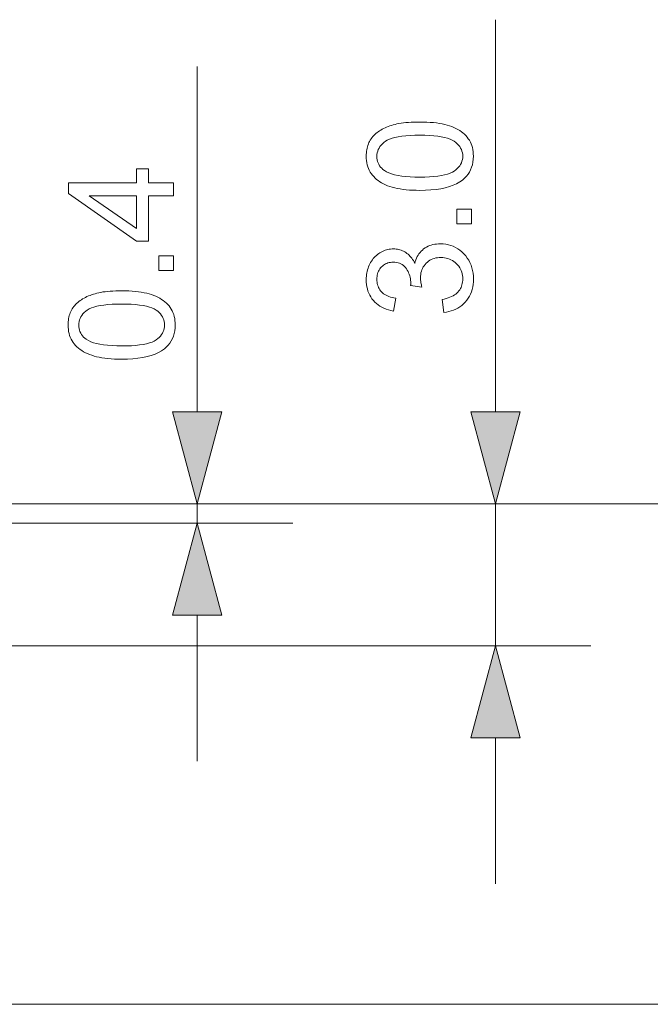
# Model space of a CAD drawing. Extents: x 8 to 292, y 8 to 202.
# Drawn here: x 60 to 73, y 40 to 61 of the extents above; entities that cross this region are included whole.
import ezdxf

# ---------------------------------------------------------------- set-up
doc = ezdxf.new("R2010")
doc.units = 0

msp = doc.modelspace()

# ---------------------------------------------------------------- linework, layer by layer
at = {"color": 7, "lineweight": 13, "ltscale": 0.205759}
msp.add_line((70.22, 52.651), (70.22, 60.881), dxfattribs=at)
at = {"color": 7, "lineweight": 13, "ltscale": 0.181281}
msp.add_line((63.969, 52.651), (63.969, 59.902), dxfattribs=at)
at = {"color": 7, "lineweight": 13}
for p, q in [((54.252, 50.719), (80.134, 50.719)), ((53.446, 40.219), (80.134, 40.219))]:
    msp.add_line(p, q, dxfattribs=at)
at = {"color": 7, "lineweight": 13, "ltscale": 0.1662}
msp.add_line((59.321, 50.719), (65.969, 50.719), dxfattribs=at)
at = {"color": 7, "lineweight": 13, "ltscale": 0.322482}
msp.add_line((59.321, 50.719), (72.22, 50.719), dxfattribs=at)
at = {"color": 7, "lineweight": 13, "ltscale": 0.01}
msp.add_line((63.969, 50.319), (63.969, 50.719), dxfattribs=at)
at = {"color": 7, "lineweight": 13, "ltscale": 0.074375}
msp.add_line((70.22, 47.744), (70.22, 50.719), dxfattribs=at)
at = {"color": 7, "lineweight": 13, "ltscale": 0.2987}
msp.add_line((54.021, 50.319), (65.969, 50.319), dxfattribs=at)
at = {"color": 7, "lineweight": 13, "ltscale": 0.076704}
for p, q in [((63.969, 45.319), (63.969, 48.387)), ((70.22, 42.744), (70.22, 45.812))]:
    msp.add_line(p, q, dxfattribs=at)
at = {"color": 7, "lineweight": 13, "ltscale": 0.469357}
msp.add_line((53.446, 47.744), (72.22, 47.744), dxfattribs=at)
at = {"color": 7, "lineweight": 13}
for points in [[(68.635, 57.3), (68.558, 57.301), (68.485, 57.303), (68.415, 57.307), (68.347, 57.313), (68.283, 57.32), (68.222, 57.329), (68.163, 57.339), (68.108, 57.351), (68.056, 57.365), (68.007, 57.38), (67.96, 57.397), (67.916, 57.415), (67.874, 57.435), (67.834, 57.457), (67.796, 57.48), (67.761, 57.504), (67.727, 57.531), (67.696, 57.558), (67.667, 57.588), (67.64, 57.619), (67.615, 57.651), (67.594, 57.685), (67.574, 57.721), (67.557, 57.758), (67.543, 57.797), (67.532, 57.838), (67.523, 57.88), (67.516, 57.924), (67.512, 57.97), (67.511, 58.017), (67.512, 58.052), (67.514, 58.086), (67.517, 58.119), (67.522, 58.152), (67.529, 58.183), (67.537, 58.214), (67.546, 58.244), (67.557, 58.273), (67.569, 58.301), (67.582, 58.328), (67.597, 58.354), (67.613, 58.379), (67.631, 58.404), (67.649, 58.427), (67.669, 58.45), (67.69, 58.471), (67.713, 58.492), (67.737, 58.512), (67.762, 58.53), (67.788, 58.548), (67.815, 58.565), (67.844, 58.582), (67.874, 58.597), (67.905, 58.612), (67.937, 58.626), (67.97, 58.639), (68.005, 58.652), (68.04, 58.664), (68.077, 58.675), (68.115, 58.685), (68.155, 58.694), (68.197, 58.703), (68.243, 58.71), (68.291, 58.717), (68.341, 58.722), (68.395, 58.726), (68.451, 58.73), (68.509, 58.732), (68.571, 58.734), (68.635, 58.734), (68.711, 58.734), (68.784, 58.731), (68.854, 58.727), (68.921, 58.722), (68.985, 58.714), (69.046, 58.706), (69.104, 58.695), (69.159, 58.683), (69.211, 58.67), (69.26, 58.655), (69.306, 58.638), (69.351, 58.62), (69.393, 58.6), (69.433, 58.579), (69.471, 58.556), (69.507, 58.531), (69.54, 58.505), (69.571, 58.477), (69.601, 58.448), (69.628, 58.417), (69.652, 58.384), (69.674, 58.35), (69.694, 58.314), (69.711, 58.277), (69.725, 58.238), (69.737, 58.197), (69.746, 58.155), (69.752, 58.11), (69.756, 58.065), (69.757, 58.017), (69.755, 57.955), (69.748, 57.895), (69.737, 57.838), (69.721, 57.784), (69.7, 57.733), (69.675, 57.684), (69.646, 57.639), (69.611, 57.595), (69.573, 57.555), (69.529, 57.517), (69.471, 57.476), (69.406, 57.439), (69.334, 57.406), (69.254, 57.378), (69.168, 57.354), (69.076, 57.335), (68.976, 57.319), (68.869, 57.308), (68.755, 57.302)], [(68.635, 57.577), (68.74, 57.579), (68.837, 57.582), (68.927, 57.589), (69.01, 57.598), (69.086, 57.609), (69.155, 57.623), (69.216, 57.639), (69.27, 57.659), (69.317, 57.68), (69.356, 57.704), (69.39, 57.73), (69.421, 57.757), (69.447, 57.786), (69.471, 57.815), (69.491, 57.846), (69.507, 57.878), (69.519, 57.911), (69.528, 57.945), (69.534, 57.98), (69.535, 58.017), (69.534, 58.054), (69.528, 58.089), (69.519, 58.123), (69.507, 58.156), (69.49, 58.188), (69.471, 58.219), (69.447, 58.249), (69.42, 58.277), (69.389, 58.304), (69.355, 58.33), (69.316, 58.354), (69.269, 58.376), (69.215, 58.395), (69.154, 58.411), (69.085, 58.425), (69.01, 58.436), (68.927, 58.445), (68.837, 58.452), (68.739, 58.455), (68.635, 58.457), (68.53, 58.455), (68.432, 58.452), (68.342, 58.445), (68.259, 58.436), (68.183, 58.425), (68.114, 58.411), (68.053, 58.395), (67.999, 58.376), (67.952, 58.354), (67.913, 58.33), (67.879, 58.304), (67.849, 58.277), (67.822, 58.248), (67.799, 58.219), (67.779, 58.188), (67.763, 58.155), (67.751, 58.122), (67.742, 58.087), (67.736, 58.051), (67.735, 58.014), (67.736, 57.978), (67.741, 57.943), (67.749, 57.909), (67.76, 57.877), (67.774, 57.847), (67.791, 57.818), (67.812, 57.79), (67.835, 57.764), (67.862, 57.74), (67.892, 57.717), (67.936, 57.69), (67.986, 57.667), (68.043, 57.646), (68.107, 57.628), (68.178, 57.612), (68.256, 57.6), (68.341, 57.59), (68.432, 57.583), (68.53, 57.579)], [(63.469, 57.187), (62.942, 57.187), (62.942, 56.232), (62.694, 56.232), (61.269, 57.236), (61.269, 57.457), (62.694, 57.457), (62.694, 57.754), (62.942, 57.754), (62.942, 57.457), (63.469, 57.457)], [(62.694, 57.187), (61.702, 57.187), (62.694, 56.498)], [(69.72, 56.597), (69.412, 56.597), (69.412, 56.905), (69.72, 56.905)], [(69.139, 54.738), (69.103, 55.008), (69.148, 55.018), (69.19, 55.029), (69.229, 55.042), (69.266, 55.056), (69.301, 55.071), (69.333, 55.088), (69.362, 55.105), (69.388, 55.124), (69.413, 55.145), (69.434, 55.167), (69.453, 55.189), (69.471, 55.213), (69.486, 55.238), (69.499, 55.264), (69.51, 55.291), (69.519, 55.318), (69.526, 55.347), (69.531, 55.377), (69.534, 55.407), (69.535, 55.439), (69.534, 55.476), (69.53, 55.513), (69.523, 55.548), (69.514, 55.582), (69.502, 55.615), (69.488, 55.646), (69.471, 55.677), (69.451, 55.706), (69.428, 55.734), (69.403, 55.761), (69.376, 55.786), (69.348, 55.808), (69.318, 55.828), (69.288, 55.845), (69.255, 55.859), (69.222, 55.871), (69.188, 55.88), (69.152, 55.887), (69.115, 55.891), (69.076, 55.892), (69.04, 55.891), (69.004, 55.887), (68.97, 55.881), (68.938, 55.873), (68.906, 55.862), (68.876, 55.848), (68.848, 55.833), (68.82, 55.814), (68.794, 55.794), (68.769, 55.771), (68.746, 55.746), (68.726, 55.719), (68.708, 55.692), (68.692, 55.663), (68.679, 55.632), (68.668, 55.601), (68.659, 55.568), (68.653, 55.534), (68.65, 55.498), (68.648, 55.461), (68.649, 55.446), (68.65, 55.429), (68.651, 55.412), (68.653, 55.394), (68.656, 55.375), (68.659, 55.356), (68.663, 55.336), (68.668, 55.315), (68.673, 55.293), (68.678, 55.271), (68.441, 55.301), (68.442, 55.306), (68.442, 55.311), (68.443, 55.316), (68.443, 55.321), (68.444, 55.325), (68.444, 55.329), (68.444, 55.333), (68.444, 55.337), (68.444, 55.341), (68.444, 55.344), (68.443, 55.379), (68.441, 55.412), (68.436, 55.445), (68.43, 55.477), (68.422, 55.508), (68.412, 55.539), (68.4, 55.569), (68.387, 55.598), (68.371, 55.627), (68.354, 55.655), (68.335, 55.681), (68.314, 55.705), (68.292, 55.725), (68.267, 55.743), (68.24, 55.759), (68.211, 55.771), (68.18, 55.781), (68.148, 55.788), (68.113, 55.792), (68.077, 55.793), (68.048, 55.792), (68.019, 55.789), (67.992, 55.784), (67.966, 55.777), (67.941, 55.768), (67.917, 55.757), (67.894, 55.744), (67.872, 55.729), (67.851, 55.712), (67.831, 55.692), (67.812, 55.672), (67.795, 55.65), (67.781, 55.627), (67.768, 55.603), (67.757, 55.577), (67.749, 55.551), (67.742, 55.523), (67.737, 55.494), (67.734, 55.464), (67.733, 55.433), (67.734, 55.402), (67.737, 55.372), (67.742, 55.343), (67.749, 55.315), (67.758, 55.288), (67.769, 55.263), (67.782, 55.238), (67.796, 55.214), (67.813, 55.192), (67.832, 55.17), (67.853, 55.15), (67.876, 55.131), (67.9, 55.114), (67.927, 55.098), (67.956, 55.084), (67.987, 55.071), (68.019, 55.06), (68.054, 55.05), (68.091, 55.042), (68.129, 55.035), (68.081, 54.765), (68.028, 54.776), (67.977, 54.79), (67.929, 54.806), (67.883, 54.825), (67.84, 54.846), (67.799, 54.87), (67.761, 54.896), (67.725, 54.925), (67.691, 54.956), (67.66, 54.99), (67.632, 55.026), (67.607, 55.064), (67.584, 55.103), (67.565, 55.144), (67.548, 55.187), (67.535, 55.232), (67.524, 55.278), (67.517, 55.326), (67.512, 55.376), (67.511, 55.427), (67.512, 55.463), (67.514, 55.498), (67.518, 55.532), (67.523, 55.566), (67.53, 55.6), (67.539, 55.633), (67.549, 55.665), (67.56, 55.697), (67.574, 55.728), (67.588, 55.759), (67.604, 55.788), (67.621, 55.816), (67.64, 55.843), (67.659, 55.868), (67.68, 55.892), (67.701, 55.915), (67.724, 55.936), (67.748, 55.955), (67.773, 55.974), (67.799, 55.99), (67.826, 56.006), (67.853, 56.019), (67.881, 56.031), (67.909, 56.042), (67.937, 56.051), (67.965, 56.058), (67.994, 56.063), (68.023, 56.067), (68.053, 56.07), (68.083, 56.071), (68.111, 56.07), (68.139, 56.068), (68.166, 56.064), (68.193, 56.058), (68.219, 56.052), (68.245, 56.043), (68.27, 56.033), (68.294, 56.022), (68.319, 56.009), (68.342, 55.994), (68.365, 55.978), (68.387, 55.961), (68.408, 55.942), (68.428, 55.921), (68.447, 55.899), (68.465, 55.876), (68.483, 55.851), (68.499, 55.825), (68.514, 55.797), (68.528, 55.768), (68.538, 55.806), (68.55, 55.842), (68.564, 55.877), (68.58, 55.91), (68.598, 55.941), (68.617, 55.97), (68.639, 55.998), (68.662, 56.024), (68.688, 56.048), (68.715, 56.071), (68.744, 56.091), (68.775, 56.11), (68.807, 56.126), (68.84, 56.14), (68.875, 56.152), (68.911, 56.161), (68.949, 56.169), (68.988, 56.174), (69.028, 56.178), (69.07, 56.179), (69.127, 56.177), (69.182, 56.17), (69.235, 56.16), (69.287, 56.145), (69.336, 56.126), (69.384, 56.103), (69.431, 56.076), (69.475, 56.044), (69.518, 56.009), (69.559, 55.969), (69.597, 55.925), (69.631, 55.88), (69.661, 55.833), (69.687, 55.783), (69.709, 55.731), (69.727, 55.677), (69.741, 55.62), (69.751, 55.561), (69.757, 55.5), (69.759, 55.437), (69.757, 55.38), (69.752, 55.325), (69.743, 55.272), (69.731, 55.221), (69.716, 55.172), (69.697, 55.125), (69.674, 55.08), (69.649, 55.037), (69.619, 54.996), (69.586, 54.956), (69.551, 54.92), (69.513, 54.886), (69.474, 54.856), (69.432, 54.83), (69.388, 54.806), (69.343, 54.786), (69.295, 54.769), (69.245, 54.755), (69.193, 54.745)], [(63.469, 55.618), (63.161, 55.618), (63.161, 55.926), (63.469, 55.926)], [(62.384, 53.757), (62.307, 53.758), (62.234, 53.761), (62.163, 53.765), (62.096, 53.77), (62.032, 53.778), (61.97, 53.786), (61.912, 53.797), (61.857, 53.809), (61.805, 53.822), (61.756, 53.838), (61.709, 53.855), (61.665, 53.873), (61.623, 53.893), (61.583, 53.914), (61.545, 53.938), (61.509, 53.962), (61.476, 53.988), (61.445, 54.016), (61.416, 54.045), (61.389, 54.076), (61.364, 54.109), (61.342, 54.143), (61.323, 54.179), (61.306, 54.216), (61.292, 54.255), (61.28, 54.296), (61.271, 54.338), (61.265, 54.382), (61.261, 54.428), (61.26, 54.475), (61.26, 54.51), (61.263, 54.544), (61.266, 54.577), (61.271, 54.609), (61.277, 54.641), (61.285, 54.672), (61.295, 54.701), (61.305, 54.73), (61.317, 54.758), (61.331, 54.785), (61.346, 54.812), (61.362, 54.837), (61.379, 54.861), (61.398, 54.885), (61.418, 54.907), (61.439, 54.929), (61.462, 54.95), (61.485, 54.969), (61.51, 54.988), (61.537, 55.006), (61.564, 55.023), (61.593, 55.039), (61.622, 55.055), (61.653, 55.07), (61.685, 55.084), (61.719, 55.097), (61.753, 55.109), (61.789, 55.121), (61.826, 55.132), (61.864, 55.143), (61.904, 55.152), (61.946, 55.16), (61.991, 55.168), (62.039, 55.174), (62.09, 55.18), (62.143, 55.184), (62.199, 55.188), (62.258, 55.19), (62.32, 55.192), (62.384, 55.192), (62.46, 55.191), (62.533, 55.189), (62.603, 55.185), (62.67, 55.179), (62.734, 55.172), (62.795, 55.163), (62.853, 55.153), (62.908, 55.141), (62.96, 55.128), (63.009, 55.113), (63.055, 55.096), (63.1, 55.078), (63.142, 55.058), (63.182, 55.036), (63.22, 55.013), (63.255, 54.989), (63.289, 54.963), (63.32, 54.935), (63.349, 54.906), (63.376, 54.875), (63.401, 54.842), (63.423, 54.808), (63.443, 54.772), (63.459, 54.735), (63.474, 54.696), (63.485, 54.655), (63.495, 54.612), (63.501, 54.568), (63.505, 54.522), (63.506, 54.475), (63.504, 54.413), (63.497, 54.353), (63.486, 54.296), (63.47, 54.242), (63.449, 54.191), (63.424, 54.142), (63.394, 54.096), (63.36, 54.053), (63.321, 54.013), (63.278, 53.975), (63.22, 53.934), (63.154, 53.897), (63.082, 53.864), (63.003, 53.836), (62.917, 53.812), (62.824, 53.792), (62.724, 53.777), (62.618, 53.766), (62.504, 53.76)], [(62.384, 54.035), (62.488, 54.036), (62.586, 54.04), (62.676, 54.046), (62.759, 54.055), (62.835, 54.067), (62.903, 54.081), (62.965, 54.097), (63.019, 54.116), (63.065, 54.138), (63.105, 54.162), (63.139, 54.188), (63.169, 54.215), (63.196, 54.243), (63.22, 54.273), (63.239, 54.304), (63.255, 54.335), (63.268, 54.368), (63.277, 54.403), (63.282, 54.438), (63.284, 54.475), (63.282, 54.511), (63.277, 54.547), (63.268, 54.581), (63.255, 54.614), (63.239, 54.646), (63.219, 54.677), (63.196, 54.706), (63.169, 54.735), (63.138, 54.762), (63.104, 54.788), (63.064, 54.812), (63.018, 54.833), (62.964, 54.852), (62.902, 54.869), (62.834, 54.883), (62.758, 54.894), (62.675, 54.903), (62.585, 54.909), (62.488, 54.913), (62.384, 54.914), (62.279, 54.913), (62.181, 54.909), (62.091, 54.903), (62.007, 54.894), (61.932, 54.883), (61.863, 54.869), (61.802, 54.852), (61.748, 54.833), (61.701, 54.812), (61.662, 54.788), (61.628, 54.762), (61.598, 54.734), (61.571, 54.706), (61.548, 54.676), (61.528, 54.645), (61.512, 54.613), (61.499, 54.58), (61.49, 54.545), (61.485, 54.509), (61.483, 54.472), (61.485, 54.435), (61.49, 54.4), (61.497, 54.367), (61.508, 54.335), (61.523, 54.304), (61.54, 54.275), (61.56, 54.248), (61.584, 54.222), (61.611, 54.198), (61.641, 54.175), (61.684, 54.148), (61.735, 54.124), (61.792, 54.103), (61.856, 54.085), (61.927, 54.07), (62.005, 54.057), (62.089, 54.048), (62.181, 54.041), (62.279, 54.036)], [(63.451, 52.651), (63.969, 50.719), (64.486, 52.651)], [(69.702, 52.651), (70.22, 50.719), (70.738, 52.651)], [(64.486, 48.387), (63.969, 50.319), (63.451, 48.387)], [(70.738, 45.812), (70.22, 47.744), (69.702, 45.812)]]:
    msp.add_lwpolyline(points, close=True, dxfattribs=at)
for points in [[(63.451, 52.651), (63.969, 50.719), (63.451, 52.651), (64.486, 52.651)], [(69.702, 52.651), (70.22, 50.719), (69.702, 52.651), (70.738, 52.651)], [(64.486, 48.387), (63.969, 50.319), (64.486, 48.387), (63.451, 48.387)], [(70.738, 45.812), (70.22, 47.744), (70.738, 45.812), (69.702, 45.812)]]:
    msp.add_solid(points, dxfattribs=at)

doc.saveas('drawing.dxf')
